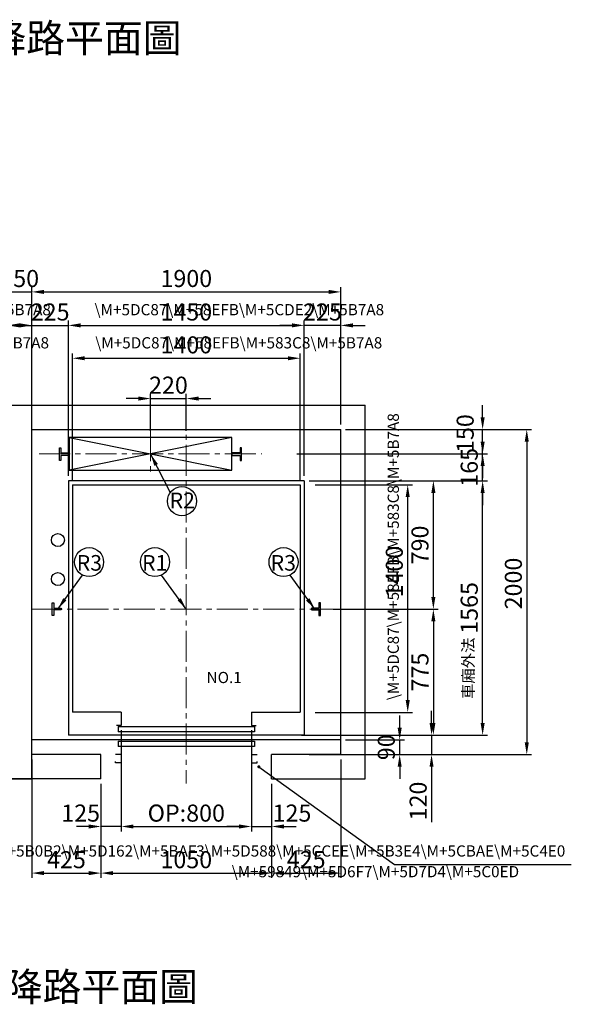
# Model space of a CAD drawing. Units: inches. Extents: x 8 to 163704, y -22769 to 26260.
# Drawn here: x 18336 to 21729, y 7904 to 13962 of the extents above; entities that cross this region are included whole.
import ezdxf
from ezdxf.enums import TextEntityAlignment as Align
from ezdxf.lldxf.tags import DXFTag

# ---------------------------------------------------------------- set-up
doc = ezdxf.new("R2010")
doc.units = ezdxf.units.IN
doc.header["$MEASUREMENT"] = 0
doc.linetypes.add('CENTER2', pattern=[28.575, 19.05, -3.175, 3.175, -3.175])
for name, color, linetype in [('03___PRT_ALL_CURVES', 7, 'Continuous'), ('CL', 1, 'CENTER2'), ('DOORS', 10, 'Continuous'), ('EXTERIOR_WALLS', 6, 'Continuous'), ('INTERIOR_WALLS', 4, 'Continuous'), ('VEGETATION', 15, 'Continuous')]:
    doc.layers.add(name, color=color, linetype=linetype)
doc.layers.add('实线', color=7, linetype='Continuous', lineweight=25)
doc.styles.get("Standard").update_dxf_attribs({"font": 'simsun.ttc'})
tags = doc.linetypes.add('CENTER', pattern=[2, 1.25, -0.25, 0.25, -0.25]).pattern_tags.tags
tags[10:11] = [DXFTag(74, 4), DXFTag(75, 0), DXFTag(340, '0'), DXFTag(46, 1.0), DXFTag(50, 0.0), DXFTag(44, 0.0), DXFTag(45, 0.0)]
tags[8:9] = [DXFTag(74, 4), DXFTag(75, 0), DXFTag(340, '0'), DXFTag(46, 1.0), DXFTag(50, 0.0), DXFTag(44, 0.0), DXFTag(45, 0.0)]
tags[6:7] = [DXFTag(74, 4), DXFTag(75, 0), DXFTag(340, '0'), DXFTag(46, 1.0), DXFTag(50, 0.0), DXFTag(44, 0.0), DXFTag(45, 0.0)]
tags[4:5] = [DXFTag(74, 4), DXFTag(75, 0), DXFTag(340, '0'), DXFTag(46, 1.0), DXFTag(50, 0.0), DXFTag(44, 0.0), DXFTag(45, 0.0)]
doc.dimstyles.new('副本 直线标注---計劃圖直徑', dxfattribs={"dimscale": 30, "dimtxt": 3.5, "dimasz": 2.5, "dimexe": 1, "dimexo": 1, "dimgap": 1, "dimtad": 1, "dimtoh": 1, "dimdec": 1, "dimdsep": 46, "dimtxsty": 'Standard', "dimcen": 0.1, "dimclrd": 6, "dimclre": 6, "dimclrt": 6, "dimadec": 0, "dimazin": 0, "dimtfac": 1, "dimtdec": 1, "dimtix": 1, "dimtmove": 1, "dimatfit": 0, "dimfxl": 0, "dimtolj": 1, "dimtzin": 0, "dimarcsym": 0})
doc.dimstyles.new('直线标注---計劃圖', dxfattribs={"dimscale": 30, "dimtxt": 3.5, "dimasz": 2.5, "dimexe": 1, "dimexo": 1, "dimgap": 1, "dimtad": 1, "dimdec": 1, "dimdsep": 46, "dimtxsty": 'Standard', "dimcen": 0.1, "dimclrd": 6, "dimclre": 6, "dimclrt": 6, "dimadec": 0, "dimazin": 0, "dimtfac": 1, "dimtdec": 1, "dimtix": 1, "dimtmove": 0, "dimatfit": 0, "dimfxl": 0, "dimtolj": 1, "dimtzin": 0, "dimarcsym": 0})

# ---------------------------------------------------------------- blocks, each defined once
blk = doc.blocks.new('*D237')
at = {"color": 6, "lineweight": -2}
for p, q in [((17960.6, 17588.5), (17885.6, 17588.5)), ((18035.6, 16662.7), (18035.6, 17618.5)), ((18260.6, 17588.5), (18035.6, 17588.5)), ((18260.6, 16977.7), (18260.6, 17618.5)), ((18335.6, 17588.5), (18410.6, 17588.5))]:
    blk.add_line(p, q, dxfattribs=at)
at = {"color": 6}
for points in [[(17960.6, 17576), (17960.6, 17601), (18035.6, 17588.5)], [(18335.6, 17601), (18335.6, 17576), (18260.6, 17588.5)]]:
    blk.add_solid(points, dxfattribs=at)
at = {"layer": 'Defpoints', "color": 0}
for p in [(18035.6, 17588.5), (18260.6, 16947.7), (18035.6, 16632.7)]:
    blk.add_point(p, dxfattribs=at)
at = {"color": 6, "insert": (18148.1, 17671), "char_height": 105, "attachment_point": 5}
blk.add_mtext('\\A1;225', dxfattribs=at)
blk = doc.blocks.new('*D243')
at = {"color": 6, "lineweight": -2}
for p, q in [((20340.6, 16947.7), (21485, 16947.7)), ((21455, 16872.7), (21455, 15022.7)), ((20340.6, 14947.7), (21485, 14947.7))]:
    blk.add_line(p, q, dxfattribs=at)
at = {"color": 6}
for points in [[(21467.5, 16872.7), (21442.5, 16872.7), (21455, 16947.7)], [(21442.5, 15022.7), (21467.5, 15022.7), (21455, 14947.7)]]:
    blk.add_solid(points, dxfattribs=at)
at = {"layer": 'Defpoints', "color": 0}
for p in [(20310.6, 16947.7), (20310.6, 14947.7), (21455, 14947.7)]:
    blk.add_point(p, dxfattribs=at)
at = {"color": 6, "insert": (21372.5, 16000.3), "char_height": 105, "attachment_point": 5, "rotation": 90}
blk.add_mtext('\\A1;2000', dxfattribs=at)
blk = doc.blocks.new('*D254')
at = {"color": 6, "lineweight": -2}
for p, q in [((18335.6, 17588.5), (18260.6, 17588.5)), ((18410.6, 16977.7), (18410.6, 17618.5)), ((18410.6, 17588.5), (18635.6, 17588.5)), ((18635.6, 16662.7), (18635.6, 17618.5)), ((18710.6, 17588.5), (18785.6, 17588.5))]:
    blk.add_line(p, q, dxfattribs=at)
at = {"color": 6}
for points in [[(18335.6, 17576), (18335.6, 17601), (18410.6, 17588.5)], [(18710.6, 17601), (18710.6, 17576), (18635.6, 17588.5)]]:
    blk.add_solid(points, dxfattribs=at)
at = {"layer": 'Defpoints', "color": 0}
for p in [(18635.6, 17588.5), (18410.6, 16947.7), (18635.6, 16632.7)]:
    blk.add_point(p, dxfattribs=at)
at = {"color": 6, "insert": (18523.1, 17671), "char_height": 105, "attachment_point": 5}
blk.add_mtext('\\A1;225', dxfattribs=at)
blk = doc.blocks.new('*D255')
at = {"color": 6, "lineweight": -2}
for p, q in [((18635.6, 16662.7), (18635.6, 17618.5)), ((18710.6, 17588.5), (20010.6, 17588.5)), ((20085.6, 16662.7), (20085.6, 17618.5))]:
    blk.add_line(p, q, dxfattribs=at)
at = {"color": 6}
for points in [[(18710.6, 17601), (18710.6, 17576), (18635.6, 17588.5)], [(20010.6, 17576), (20010.6, 17601), (20085.6, 17588.5)]]:
    blk.add_solid(points, dxfattribs=at)
at = {"layer": 'Defpoints', "color": 0}
for p in [(20085.6, 17588.5), (18635.6, 16632.7), (20085.6, 16632.7)]:
    blk.add_point(p, dxfattribs=at)
at = {"color": 6, "insert": (19360.6, 17671), "char_height": 105, "attachment_point": 5}
blk.add_mtext('\\A1;1450', dxfattribs=at)
blk = doc.blocks.new('*D256')
at = {"color": 6, "lineweight": -2}
for p, q in [((20010.6, 17588.5), (19935.6, 17588.5)), ((20085.6, 16662.7), (20085.6, 17618.5)), ((20310.6, 17588.5), (20085.6, 17588.5)), ((20310.6, 16977.7), (20310.6, 17618.5)), ((20385.6, 17588.5), (20460.6, 17588.5))]:
    blk.add_line(p, q, dxfattribs=at)
at = {"color": 6}
for points in [[(20010.6, 17576), (20010.6, 17601), (20085.6, 17588.5)], [(20385.6, 17601), (20385.6, 17576), (20310.6, 17588.5)]]:
    blk.add_solid(points, dxfattribs=at)
at = {"layer": 'Defpoints', "color": 0}
for p in [(20085.6, 17588.5), (20310.6, 16947.7), (20085.6, 16632.7)]:
    blk.add_point(p, dxfattribs=at)
at = {"color": 6, "insert": (20198.1, 17671), "char_height": 105, "attachment_point": 5}
blk.add_mtext('\\A1;225', dxfattribs=at)
blk = doc.blocks.new('*D257')
at = {"color": 6, "lineweight": -2}
for p, q in [((18410.6, 16977.7), (18410.6, 17824.5)), ((20310.6, 16977.7), (20310.6, 17824.5)), ((18485.6, 17794.5), (20235.6, 17794.5))]:
    blk.add_line(p, q, dxfattribs=at)
at = {"color": 6}
for points in [[(18485.6, 17807), (18485.6, 17782), (18410.6, 17794.5)], [(20235.6, 17782), (20235.6, 17807), (20310.6, 17794.5)]]:
    blk.add_solid(points, dxfattribs=at)
at = {"layer": 'Defpoints', "color": 0}
for p in [(20310.6, 17794.5), (18410.6, 16947.7), (20310.6, 16947.7)]:
    blk.add_point(p, dxfattribs=at)
at = {"color": 6, "insert": (19360.6, 17877), "char_height": 105, "attachment_point": 5}
blk.add_mtext('\\A1;1900', dxfattribs=at)
blk = doc.blocks.new('*D258')
at = {"color": 6, "lineweight": -2}
for p, q in [((18835.6, 14767.7), (18835.6, 14188.6)), ((19885.6, 14767.7), (19885.6, 14188.6)), ((18910.6, 14218.6), (19810.6, 14218.6))]:
    blk.add_line(p, q, dxfattribs=at)
at = {"color": 6}
for points in [[(18910.6, 14231.1), (18910.6, 14206.1), (18835.6, 14218.6)], [(19810.6, 14206.1), (19810.6, 14231.1), (19885.6, 14218.6)]]:
    blk.add_solid(points, dxfattribs=at)
at = {"layer": 'Defpoints', "color": 0}
for p in [(18835.6, 14797.7), (19885.6, 14797.7), (19885.6, 14218.6)]:
    blk.add_point(p, dxfattribs=at)
at = {"color": 6, "insert": (19360.6, 14301.1), "char_height": 105, "attachment_point": 5}
blk.add_mtext('\\A1;1050', dxfattribs=at)
blk = doc.blocks.new('*D259')
at = {"color": 6, "lineweight": -2}
for p, q in [((18410.6, 14917.7), (18410.6, 14188.6)), ((18835.6, 14767.7), (18835.6, 14188.6)), ((18485.6, 14218.6), (18760.6, 14218.6))]:
    blk.add_line(p, q, dxfattribs=at)
at = {"color": 6}
for points in [[(18485.6, 14231.1), (18485.6, 14206.1), (18410.6, 14218.6)], [(18760.6, 14206.1), (18760.6, 14231.1), (18835.6, 14218.6)]]:
    blk.add_solid(points, dxfattribs=at)
at = {"layer": 'Defpoints', "color": 0}
for p in [(18410.6, 14947.7), (18835.6, 14797.7), (18835.6, 14218.6)]:
    blk.add_point(p, dxfattribs=at)
at = {"color": 6, "insert": (18623.1, 14301.1), "char_height": 105, "attachment_point": 5}
blk.add_mtext('\\A1;425', dxfattribs=at)
blk = doc.blocks.new('*D260')
at = {"color": 6, "lineweight": -2}
for p, q in [((20310.6, 14917.7), (20310.6, 14188.6)), ((19885.6, 14767.7), (19885.6, 14188.6)), ((19960.6, 14218.6), (20235.6, 14218.6))]:
    blk.add_line(p, q, dxfattribs=at)
at = {"color": 6}
for points in [[(19960.6, 14231.1), (19960.6, 14206.1), (19885.6, 14218.6)], [(20235.6, 14206.1), (20235.6, 14231.1), (20310.6, 14218.6)]]:
    blk.add_solid(points, dxfattribs=at)
at = {"layer": 'Defpoints', "color": 0}
for p in [(20310.6, 14947.7), (19885.6, 14797.7), (20310.6, 14218.6)]:
    blk.add_point(p, dxfattribs=at)
at = {"color": 6, "insert": (20098.1, 14301.1), "char_height": 105, "attachment_point": 5}
blk.add_mtext('\\A1;425', dxfattribs=at)
blk = doc.blocks.new('*D261')
at = {"color": 6, "lineweight": -2}
for p, q in [((18960.6, 15097.7), (18960.6, 14475.3)), ((19760.6, 15097.7), (19760.6, 14475.3)), ((19035.6, 14505.3), (19685.6, 14505.3))]:
    blk.add_line(p, q, dxfattribs=at)
at = {"color": 6}
for points in [[(19035.6, 14517.8), (19035.6, 14492.8), (18960.6, 14505.3)], [(19685.6, 14492.8), (19685.6, 14517.8), (19760.6, 14505.3)]]:
    blk.add_solid(points, dxfattribs=at)
at = {"layer": 'Defpoints', "color": 0}
for p in [(18960.6, 15127.7), (19760.6, 15127.7), (19760.6, 14505.3)]:
    blk.add_point(p, dxfattribs=at)
at = {"color": 6, "insert": (19360.6, 14587.8), "char_height": 105, "attachment_point": 5}
blk.add_mtext('\\A1;OP:800', dxfattribs=at)
blk = doc.blocks.new('*D262')
at = {"color": 6, "lineweight": -2}
for p, q in [((18960.6, 15097.7), (18960.6, 14475.3)), ((18835.6, 14767.7), (18835.6, 14475.3)), ((18760.6, 14505.3), (18685.6, 14505.3)), ((18960.6, 14505.3), (18835.6, 14505.3)), ((19035.6, 14505.3), (19110.6, 14505.3))]:
    blk.add_line(p, q, dxfattribs=at)
at = {"color": 6}
for points in [[(18760.6, 14492.8), (18760.6, 14517.8), (18835.6, 14505.3)], [(19035.6, 14517.8), (19035.6, 14492.8), (18960.6, 14505.3)]]:
    blk.add_solid(points, dxfattribs=at)
at = {"layer": 'Defpoints', "color": 0}
for p in [(18960.6, 15127.7), (18835.6, 14797.7), (18835.6, 14505.3)]:
    blk.add_point(p, dxfattribs=at)
at = {"color": 6, "insert": (18710.6, 14587.8), "char_height": 105, "attachment_point": 5}
blk.add_mtext('\\A1;125', dxfattribs=at)
blk = doc.blocks.new('*D263')
at = {"color": 6, "lineweight": -2}
for p, q in [((19760.6, 15097.7), (19760.6, 14475.3)), ((19885.6, 14767.7), (19885.6, 14475.3)), ((19685.6, 14505.3), (19610.6, 14505.3)), ((19760.6, 14505.3), (19885.6, 14505.3)), ((19960.6, 14505.3), (20035.6, 14505.3))]:
    blk.add_line(p, q, dxfattribs=at)
at = {"color": 6}
for points in [[(19685.6, 14492.8), (19685.6, 14517.8), (19760.6, 14505.3)], [(19960.6, 14517.8), (19960.6, 14492.8), (19885.6, 14505.3)]]:
    blk.add_solid(points, dxfattribs=at)
at = {"layer": 'Defpoints', "color": 0}
for p in [(19760.6, 15127.7), (19885.6, 14797.7), (19885.6, 14505.3)]:
    blk.add_point(p, dxfattribs=at)
at = {"color": 6, "insert": (20010.6, 14587.8), "char_height": 105, "attachment_point": 5}
blk.add_mtext('\\A1;125', dxfattribs=at)
blk = doc.blocks.new('*D264')
at = {"color": 6, "lineweight": -2}
for p, q in [((18660.6, 16637.7), (18660.6, 17416.2)), ((20060.6, 16637.7), (20060.6, 17416.2)), ((18735.6, 17386.2), (19985.6, 17386.2))]:
    blk.add_line(p, q, dxfattribs=at)
at = {"color": 6}
for points in [[(18735.6, 17398.7), (18735.6, 17373.7), (18660.6, 17386.2)], [(19985.6, 17373.7), (19985.6, 17398.7), (20060.6, 17386.2)]]:
    blk.add_solid(points, dxfattribs=at)
at = {"layer": 'Defpoints', "color": 0}
for p in [(20060.6, 17386.2), (18660.6, 16607.7), (20060.6, 16607.7)]:
    blk.add_point(p, dxfattribs=at)
at = {"color": 6, "insert": (19360.6, 17468.7), "char_height": 105, "attachment_point": 5}
blk.add_mtext('\\A1;1400', dxfattribs=at)
blk = doc.blocks.new('HTHTR')
at = {"layer": 'CL', "lineweight": 0, "ltscale": 10}
for p, q in [((-55634.1, 91488.1), (-55634.1, 91208.2)), ((-56319.1, 91342.2), (-54949, 91342.2))]:
    blk.add_line(p, q, dxfattribs=at)
at = {"layer": 'DOORS', "color": 7}
for points in [[(-56194.1, 91378.9), (-56186.1, 91378.9), (-56186.1, 91347.9), (-56134.1, 91347.9), (-56134.1, 91331.9), (-56186.1, 91331.9), (-56186.1, 91300.9), (-56194.1, 91300.9), (-56194.1, 91378.9)], [(-55074.1, 91378.9), (-55082.1, 91378.9), (-55082.1, 91347.9), (-55134.1, 91347.9), (-55134.1, 91331.9), (-55082.1, 91331.9), (-55082.1, 91300.9), (-55074.1, 91300.9), (-55074.1, 91378.9)]]:
    blk.add_lwpolyline(points, dxfattribs=at)
at = {"layer": 'EXTERIOR_WALLS', "color": 7}
for p, q in [((-55134.1, 91442.2), (-56134.1, 91242.2)), ((-56134.1, 91442.2), (-55134.1, 91242.2)), ((-55134.1, 91442.2), (-56134.1, 91442.2)), ((-56134.1, 91442.2), (-56134.1, 91242.2)), ((-55134.1, 91242.2), (-55134.1, 91442.2)), ((-56134.1, 91242.2), (-55134.1, 91242.2))]:
    blk.add_line(p, q, dxfattribs=at)
blk = doc.blocks.new('*D265')
at = {"color": 6, "lineweight": -2}
for p, q in [((19140.6, 16938.7), (19140.6, 17168.3)), ((19360.6, 16938.7), (19360.6, 17168.3)), ((19065.6, 17138.3), (18990.6, 17138.3)), ((19140.6, 17138.3), (19360.6, 17138.3)), ((19435.6, 17138.3), (19510.6, 17138.3))]:
    blk.add_line(p, q, dxfattribs=at)
at = {"color": 6}
for points in [[(19065.6, 17125.8), (19065.6, 17150.8), (19140.6, 17138.3)], [(19435.6, 17150.8), (19435.6, 17125.8), (19360.6, 17138.3)]]:
    blk.add_solid(points, dxfattribs=at)
at = {"layer": 'Defpoints', "color": 0}
for p in [(19360.6, 17138.3), (19140.6, 16908.7), (19360.6, 16908.7)]:
    blk.add_point(p, dxfattribs=at)
at = {"color": 6, "insert": (19250.6, 17220.8), "char_height": 105, "attachment_point": 5}
blk.add_mtext('\\A1;220', dxfattribs=at)
blk = doc.blocks.new('*D266')
at = {"color": 6, "lineweight": -2}
for p, q in [((18260.6, 16977.7), (18260.6, 17824.5)), ((18410.6, 16977.7), (18410.6, 17824.5)), ((18185.6, 17794.5), (18110.6, 17794.5)), ((18260.6, 17794.5), (18410.6, 17794.5)), ((18485.6, 17794.5), (18560.6, 17794.5))]:
    blk.add_line(p, q, dxfattribs=at)
at = {"color": 6}
for points in [[(18185.6, 17782), (18185.6, 17807), (18260.6, 17794.5)], [(18485.6, 17807), (18485.6, 17782), (18410.6, 17794.5)]]:
    blk.add_solid(points, dxfattribs=at)
at = {"layer": 'Defpoints', "color": 0}
for p in [(18410.6, 17794.5), (18260.6, 16947.7), (18410.6, 16947.7)]:
    blk.add_point(p, dxfattribs=at)
at = {"color": 6, "insert": (18335.6, 17877), "char_height": 105, "attachment_point": 5}
blk.add_mtext('\\A1;150', dxfattribs=at)
blk = doc.blocks.new('*D268')
at = {"color": 6, "lineweight": -2}
for p, q in [((20869.3, 15142.7), (20869.3, 15217.7)), ((20068.7, 15067.7), (20899.3, 15067.7)), ((20869.3, 15067.7), (20869.3, 14947.7)), ((20115.6, 14947.7), (20899.3, 14947.7)), ((20869.3, 14872.7), (20869.3, 14531.8))]:
    blk.add_line(p, q, dxfattribs=at)
at = {"color": 6}
for points in [[(20856.8, 15142.7), (20881.8, 15142.7), (20869.3, 15067.7)], [(20881.8, 14872.7), (20856.8, 14872.7), (20869.3, 14947.7)]]:
    blk.add_solid(points, dxfattribs=at)
at = {"layer": 'Defpoints', "color": 0}
for p in [(20038.7, 15067.7), (20085.6, 14947.7), (20869.3, 14947.7)]:
    blk.add_point(p, dxfattribs=at)
at = {"color": 6, "insert": (20786.8, 14662.1), "char_height": 105, "attachment_point": 5, "rotation": 90}
blk.add_mtext('\\A1;120', dxfattribs=at)
blk = doc.blocks.new('*D269')
at = {"color": 6, "lineweight": -2}
for p, q in [((20292, 15842.7), (20910.5, 15842.7)), ((20880.5, 15767.7), (20880.5, 15142.7)), ((20263.2, 15067.7), (20910.5, 15067.7))]:
    blk.add_line(p, q, dxfattribs=at)
at = {"color": 6}
for points in [[(20893, 15767.7), (20868, 15767.7), (20880.5, 15842.7)], [(20868, 15142.7), (20893, 15142.7), (20880.5, 15067.7)]]:
    blk.add_solid(points, dxfattribs=at)
at = {"layer": 'Defpoints', "color": 0}
for p in [(20262, 15842.7), (20233.2, 15067.7), (20880.5, 15067.7)]:
    blk.add_point(p, dxfattribs=at)
at = {"color": 6, "insert": (20798, 15455.2), "char_height": 105, "attachment_point": 5, "rotation": 90}
blk.add_mtext('\\A1;775', dxfattribs=at)
blk = doc.blocks.new('*D270')
at = {"color": 6, "lineweight": -2}
for p, q in [((20115.6, 16632.7), (20910.5, 16632.7)), ((20880.5, 15917.7), (20880.5, 16557.7)), ((20263.2, 15842.7), (20910.5, 15842.7))]:
    blk.add_line(p, q, dxfattribs=at)
at = {"color": 6}
for points in [[(20893, 16557.7), (20868, 16557.7), (20880.5, 16632.7)], [(20868, 15917.7), (20893, 15917.7), (20880.5, 15842.7)]]:
    blk.add_solid(points, dxfattribs=at)
at = {"layer": 'Defpoints', "color": 0}
for p in [(20085.6, 16632.7), (20880.5, 16632.7), (20233.2, 15842.7)]:
    blk.add_point(p, dxfattribs=at)
at = {"color": 6, "insert": (20798, 16237.7), "char_height": 105, "attachment_point": 5, "rotation": 90}
blk.add_mtext('\\A1;790', dxfattribs=at)
blk = doc.blocks.new('*D271')
at = {"color": 6, "lineweight": -2}
for p, q in [((20220.4, 16632.7), (21213.6, 16632.7)), ((21183.6, 15142.7), (21183.6, 16557.7)), ((20115.6, 15067.7), (21213.6, 15067.7))]:
    blk.add_line(p, q, dxfattribs=at)
at = {"color": 6}
for points in [[(21196.1, 16557.7), (21171.1, 16557.7), (21183.6, 16632.7)], [(21171.1, 15142.7), (21196.1, 15142.7), (21183.6, 15067.7)]]:
    blk.add_solid(points, dxfattribs=at)
at = {"layer": 'Defpoints', "color": 0}
for p in [(20190.4, 16632.7), (21183.6, 16632.7), (20085.6, 15067.7)]:
    blk.add_point(p, dxfattribs=at)
at = {"color": 6, "insert": (21101.1, 15850.2), "char_height": 105, "attachment_point": 5, "rotation": 90}
blk.add_mtext('\\A1;1565', dxfattribs=at)
blk = doc.blocks.new('*D272')
at = {"color": 6, "lineweight": -2}
for p, q in [((21183.6, 17022.7), (21183.6, 17097.7)), ((20340.6, 16947.7), (21213.6, 16947.7)), ((21183.6, 16797.7), (21183.6, 16947.7)), ((20040.3, 16797.7), (21213.6, 16797.7)), ((21183.6, 16722.7), (21183.6, 16647.7))]:
    blk.add_line(p, q, dxfattribs=at)
at = {"color": 6}
for points in [[(21171.1, 17022.7), (21196.1, 17022.7), (21183.6, 16947.7)], [(21196.1, 16722.7), (21171.1, 16722.7), (21183.6, 16797.7)]]:
    blk.add_solid(points, dxfattribs=at)
at = {"layer": 'Defpoints', "color": 0}
for p in [(20310.6, 16947.7), (21183.6, 16947.7), (20010.3, 16797.7)]:
    blk.add_point(p, dxfattribs=at)
at = {"color": 6, "insert": (21076.1, 16922.7), "char_height": 105, "attachment_point": 5, "rotation": 90}
blk.add_mtext('\\A1;150', dxfattribs=at)
blk = doc.blocks.new('*D274')
at = {"color": 6, "lineweight": -2}
for p, q in [((20154.3, 16607.7), (20752.6, 16607.7)), ((20722.6, 15282.7), (20722.6, 16532.7)), ((20154.3, 15207.7), (20752.6, 15207.7))]:
    blk.add_line(p, q, dxfattribs=at)
at = {"color": 6}
for points in [[(20735.1, 16532.7), (20710.1, 16532.7), (20722.6, 16607.7)], [(20710.1, 15282.7), (20735.1, 15282.7), (20722.6, 15207.7)]]:
    blk.add_solid(points, dxfattribs=at)
at = {"layer": 'Defpoints', "color": 0}
for p in [(20124.3, 16607.7), (20722.6, 16607.7), (20124.3, 15207.7)]:
    blk.add_point(p, dxfattribs=at)
at = {"color": 6, "insert": (20640.1, 16073.1), "char_height": 105, "attachment_point": 5, "rotation": 90}
blk.add_mtext('\\A1;1400', dxfattribs=at)
blk = doc.blocks.new('*D275')
at = {"color": 6, "lineweight": -2}
for p, q in [((21183.6, 16872.7), (21183.6, 16947.7)), ((20320.6, 16797.7), (21213.6, 16797.7)), ((21183.6, 16632.7), (21183.6, 16797.7)), ((20115.6, 16632.7), (21213.6, 16632.7)), ((21183.6, 16557.7), (21183.6, 16482.7))]:
    blk.add_line(p, q, dxfattribs=at)
at = {"color": 6}
for points in [[(21171.1, 16872.7), (21196.1, 16872.7), (21183.6, 16797.7)], [(21196.1, 16557.7), (21171.1, 16557.7), (21183.6, 16632.7)]]:
    blk.add_solid(points, dxfattribs=at)
at = {"layer": 'Defpoints', "color": 0}
for p in [(20290.6, 16797.7), (21183.6, 16797.7), (20085.6, 16632.7)]:
    blk.add_point(p, dxfattribs=at)
at = {"color": 6, "insert": (21101.1, 16715.2), "char_height": 105, "attachment_point": 5, "rotation": 90}
blk.add_mtext('\\A1;165', dxfattribs=at)
blk = doc.blocks.new('*D276')
at = {"color": 6, "lineweight": -2}
for p, q in [((20673.2, 15112.7), (20673.2, 15187.7)), ((20340.6, 15037.7), (20703.2, 15037.7)), ((20673.2, 14947.7), (20673.2, 15037.7)), ((20340.6, 14947.7), (20703.2, 14947.7)), ((20673.2, 14872.7), (20673.2, 14797.7))]:
    blk.add_line(p, q, dxfattribs=at)
at = {"color": 6}
for points in [[(20660.7, 15112.7), (20685.7, 15112.7), (20673.2, 15037.7)], [(20685.7, 14872.7), (20660.7, 14872.7), (20673.2, 14947.7)]]:
    blk.add_solid(points, dxfattribs=at)
at = {"layer": 'Defpoints', "color": 0}
for p in [(20310.6, 15037.7), (20673.2, 15037.7), (20310.6, 14947.7)]:
    blk.add_point(p, dxfattribs=at)
at = {"color": 6, "insert": (20590.7, 14992.7), "char_height": 105, "attachment_point": 5, "rotation": 90}
blk.add_mtext('\\A1;90', dxfattribs=at)

msp = doc.modelspace()

# ---------------------------------------------------------------- linework, layer by layer
for p, q in [((16210.592, 11590.017), (18410.592, 11590.017)), ((18260.592, 11590.017), (20460.592, 11590.017)), ((18410.592, 9290.017), (18410.592, 11590.017)), ((20460.592, 9290.017), (20460.592, 11590.017)), ((18410.592, 9440.017), (18410.592, 11440.017)), ((18410.592, 11440.017), (20310.592, 11440.017)), ((20310.592, 9440.017), (20310.592, 11440.017)), ((18835.592, 9440.017), (18410.592, 9440.017)), ((18835.592, 9290.017), (18835.592, 9440.017)), ((18960.592, 9440.017), (18925.592, 9440.017)), ((18925.592, 9390.017), (18925.592, 9398.017)), ((18960.592, 9440.017), (18960.592, 9390.017)), ((19760.592, 9440.017), (19760.592, 9390.017)), ((19760.592, 9440.017), (19795.592, 9440.017)), ((19795.592, 9390.017), (19795.592, 9398.017)), ((20310.592, 9440.017), (19885.592, 9440.017)), ((19885.592, 9290.017), (19885.592, 9440.017)), ((19885.592, 9290.017), (19885.592, 9440.017)), ((18960.592, 9390.017), (18925.592, 9390.017)), ((19760.592, 9390.017), (19795.592, 9390.017)), ((17835.592, 9290.017), (18410.592, 9290.017)), ((18835.592, 9290.017), (18260.592, 9290.017)), ((19885.592, 9290.017), (20460.592, 9290.017))]:
    msp.add_line(p, q)
at = {"linetype": 'Continuous'}
msp.add_line((18660.592, 11100.017), (20060.592, 11100.017), dxfattribs=at)
at = {"ltscale": 10}
for p, q in [((18660.592, 11100.017), (18660.592, 9700.017)), ((20060.592, 11100.017), (20060.592, 9700.017)), ((18960.592, 9700.017), (18660.592, 9700.017)), ((19760.592, 9700.017), (20060.592, 9700.017))]:
    msp.add_line(p, q, dxfattribs=at)
at = {"linetype": 'Continuous', "ltscale": 10}
for p, q in [((18940.592, 9522.017), (18940.592, 9490.017)), ((19780.592, 9522.017), (19780.592, 9490.017)), ((19780.592, 9522.017), (19780.592, 9490.017))]:
    msp.add_line(p, q, dxfattribs=at)
for centre in [(18570.592, 10760.017), (18570.592, 10520.017)]:
    msp.add_circle(centre, 40)
at = {"layer": '03___PRT_ALL_CURVES', "color": 40, "linetype": 'CENTER'}
for p, q in [((20085.592, 11125.017), (18635.592, 11125.017)), ((18635.592, 11125.017), (18635.592, 9560.017)), ((20085.592, 11125.017), (20085.592, 9560.017)), ((20085.592, 9560.017), (18635.592, 9560.017))]:
    msp.add_line(p, q, dxfattribs=at)
at = {"layer": 'CL', "lineweight": 0, "ltscale": 10}
for p, q in [((19360.592, 11630.628), (19360.592, 9261.462)), ((20310.594, 10335.017), (18410.592, 10335.017))]:
    msp.add_line(p, q, dxfattribs=at)
at = {"layer": 'DOORS', "color": 7}
for points in [[(18534.592, 10374.017), (18544.592, 10374.017), (18544.592, 10340.017), (18590.592, 10340.017), (18590.592, 10330.017), (18544.592, 10330.017), (18544.592, 10296.017), (18534.592, 10296.017), (18534.592, 10374.017)], [(20186.592, 10374.017), (20176.592, 10374.017), (20176.592, 10340.017), (20130.592, 10340.017), (20130.592, 10330.017), (20176.592, 10330.017), (20176.592, 10296.017), (20186.592, 10296.017), (20186.592, 10374.017)]]:
    msp.add_lwpolyline(points, dxfattribs=at)
at = {"layer": 'INTERIOR_WALLS', "color": 7}
for p, q in [((18940.592, 9612.017), (19780.592, 9612.017)), ((18940.592, 9612.017), (19780.592, 9612.017)), ((18940.592, 9612.017), (18940.592, 9580.017)), ((19780.592, 9580.017), (18940.592, 9580.017)), ((19780.592, 9612.017), (19780.592, 9580.017)), ((18940.592, 9522.017), (19780.592, 9522.017)), ((18940.592, 9522.017), (19780.592, 9522.017)), ((19780.592, 9490.017), (18940.592, 9490.017)), ((19780.592, 9490.017), (18940.592, 9490.017))]:
    msp.add_line(p, q, dxfattribs=at)
for points in [[(18960.592, 9700.017), (18960.592, 9620.017), (18930.592, 9620.017)], [(19760.592, 9700.017), (19760.592, 9620.017), (19790.592, 9620.017)]]:
    msp.add_lwpolyline(points, dxfattribs=at)
at = {"layer": 'VEGETATION', "color": 7}
msp.add_line((20310.594, 9530.017), (18410.592, 9530.017), dxfattribs=at)
at = {"layer": '实线', "color": 6}
for centre in [(19333.884, 10999.106), (18762.47, 10624.573), (19167.723, 10624.573), (19958.714, 10624.573)]:
    msp.add_circle(centre, 89.397, dxfattribs=at)

# ---------------------------------------------------------------- block references
msp.add_blockref('HTHTR', (74774.654, -80052.167))

# ---------------------------------------------------------------- texts
at = {"layer": '实线', "color": 3}
for s, p in [('R2', (19335.547, 11004.025)), ('R3', (18764.132, 10619.653)), ('R1', (19166.06, 10619.653)), ('R3', (19957.051, 10619.653))]:
    msp.add_text(s, height=96, dxfattribs=at).set_placement(p, align=Align.MIDDLE_CENTER)
for s, insert, char_height, width, attachment_point in [('{\\fSimSun|b0|i0|c0|p2;1F 升降路平面圖}', (17580.535, 13935.902), 175, 2362.66491, 1), ('{\\fDengXian|b0|i0|c134|p2;\\fDengXian|b0|i0|c134|p2;\\M+5DC87\\fDengXian|b0|i0|c134|p2;\\M+58EFB\\M+5CDE2\\M+5B7A8}', (16746.226, 12212.063), 69.12, 573.65313, 1), ('{\\fDengXian|b0|i0|c134|p2;\\fDengXian|b0|i0|c134|p2;\\M+5DC87\\fDengXian|b0|i0|c134|p2;\\M+58EFB\\M+5CDE2\\M+5B7A8}', (18796.226, 12212.063), 69.12, 573.65313, 1), ('{\\fDengXian|b0|i0|c134|p2;\\fDengXian|b0|i0|c134|p2;\\M+5DC87\\fDengXian|b0|i0|c134|p2;\\M+58EFB\\M+583C8\\M+5B7A8}', (16750.471, 12008.146), 69.12, 573.65313, 1), ('{\\fDengXian|b0|i0|c134|p2;\\fDengXian|b0|i0|c134|p2;\\M+5DC87\\fDengXian|b0|i0|c134|p2;\\M+58EFB\\M+583C8\\M+5B7A8}', (18800.471, 12008.146), 69.12, 573.65313, 1), ('{\\fSimSun|b0|i0|c0|p2;\\W1.38586; }NO.1', (19455.921, 9948.95), 69.12, 325.43562, 1), ('{\\fDengXian|b0|i0|c134|p2;\\M+5E954\\M+5BFF2\\M+5B0B2\\M+5D162\\M+5BAF3\\M+5D588\\M+5CCEE\\M+5B3E4\\M+5CBAE\\M+5C4E0}', (21692.201, 8881.513), 69, 1389.83726, 3), ('{\\fDengXian|b0|i0|c134|p2;\\M+59849\\M+5D6F7\\M+5D7D4\\M+5C0ED}', (21408.1, 8754.211), 69, 807.46764, 3), ('{\\fSimSun|b0|i0|c0|p2;其他樓升降路平面圖}', (17283.072, 8098.367), 175, 2362.66491, 1)]:
    msp.add_mtext(s, dxfattribs=dict(at, insert=insert, char_height=char_height, width=width, attachment_point=attachment_point))
at = {"layer": '实线', "color": 3, "char_height": 69.12, "width": 573.65313, "attachment_point": 1, "rotation": 90}
for s, insert in [('{\\fDengXian|b0|i0|c134|p2;\\M+5DC87\\M+58EFB\\M+583C8\\M+5B7A8}', (20599.138, 9775.017)), ('{\\fSimSun|b0|i0|c0|p2;車廂外法}', (21060.083, 9782.517))]:
    msp.add_mtext(s, dxfattribs=dict(at, insert=insert))

# ---------------------------------------------------------------- dimensions: what is measured, and where the dimension line sits
for base, p1, p2, picture, middle in [((18410.592, 12286.809), (18260.592, 11440.017), (18410.592, 11440.017), '*D266', (18335.592, 12369.309)), ((20310.592, 12286.809), (18410.592, 11440.017), (20310.592, 11440.017), '*D257', (19360.592, 12369.309)), ((18635.592, 12080.849), (18410.592, 11440.017), (18635.592, 11125.017), '*D254', (18523.092, 12163.349)), ((20085.592, 12080.849), (18635.592, 11125.017), (20085.592, 11125.017), '*D255', (19360.592, 12163.349)), ((20060.592, 11878.474), (18660.592, 11100.017), (20060.592, 11100.017), '*D264', (19360.592, 11960.974)), ((19360.592, 11630.628), (19140.592, 11400.963), (19360.592, 11400.963), '*D265', (19250.592, 11713.128)), ((18835.592, 8710.86), (18410.592, 9440.017), (18835.592, 9290.017), '*D259', (18623.092, 8793.36)), ((20310.592, 8710.86), (19885.592, 9290.017), (20310.592, 9440.017), '*D260', (20098.092, 8793.36)), ((19885.592, 8710.86), (18835.592, 9290.017), (19885.592, 9290.017), '*D258', (19360.592, 8793.36))]:
    dim = msp.add_linear_dim(base=base, p1=p1, p2=p2, dimstyle='副本 直线标注---計劃圖直徑')
    dim.commit()
    dim.dimension.update_dxf_attribs({"geometry": picture, "text_midpoint": middle, "insert": (0, -5507.692)})
for base, p1, p2, angle, picture, middle in [((18035.592, 12080.849), (18260.592, 11440.017), (18035.592, 11125.017), 180, '*D237', (18148.092, 12163.349)), ((20085.592, 12080.849), (20310.592, 11440.017), (20085.592, 11125.017), 180, '*D256', (20198.092, 12163.349)), ((21183.551, 11290.017), (20085.592, 11125.017), (20290.626, 11290.017), 90, '*D275', (21101.051, 11207.517)), ((20880.521, 11125.017), (20233.151, 10335.017), (20085.592, 11125.017), 90, '*D270', (20798.021, 10730.017)), ((20880.521, 9560.017), (20261.988, 10335.017), (20233.151, 9560.017), 90, '*D269', (20798.021, 9947.517)), ((20673.21, 9530.017), (20310.592, 9440.017), (20310.594, 9530.017), 90, '*D276', (20590.71, 9485.017))]:
    dim = msp.add_linear_dim(base=base, p1=p1, p2=p2, angle=angle, dimstyle='副本 直线标注---計劃圖直徑')
    dim.commit()
    dim.dimension.update_dxf_attribs({"geometry": picture, "text_midpoint": middle, "insert": (0, -5507.692)})
for base, p1, p2, dimstyle, picture, middle in [((21183.551, 11440.017), (20010.269, 11290.017), (20310.592, 11440.017), '副本 直线标注---計劃圖直徑', '*D272', (21158.551, 11415.017)), ((21455.02, 9440.017), (20310.592, 11440.017), (20310.592, 9440.017), '副本 直线标注---計劃圖直徑', '*D243', (21455.02, 10492.559)), ((21183.551, 11125.017), (20085.592, 9560.017), (20190.353, 11125.017), '副本 直线标注---計劃圖直徑', '*D271', (21183.551, 10342.517)), ((20722.606, 11100.017), (20124.267, 9700.017), (20124.267, 11100.017), '副本 直线标注---計劃圖直徑', '*D274', (20722.606, 10565.433)), ((20869.3, 9440.017), (20038.68, 9560.017), (20085.592, 9440.017), '直线标注---計劃圖', '*D268', (20869.3, 9154.407))]:
    dim = msp.add_linear_dim(base=base, p1=p1, p2=p2, angle=90, dimstyle=dimstyle)
    dim.commit()
    dim.dimension.update_dxf_attribs({"geometry": picture, "text_midpoint": middle, "dimtype": 128, "insert": (0, -5507.692)})
for base, p1, p2, picture, middle in [((18835.592, 8997.623), (18960.592, 9620.017), (18835.592, 9290.017), '*D262', (18710.592, 8997.623)), ((19885.592, 8997.623), (19760.592, 9620.017), (19885.592, 9290.017), '*D263', (20010.592, 8997.623))]:
    dim = msp.add_linear_dim(base=base, p1=p1, p2=p2, dimstyle='副本 直线标注---計劃圖直徑')
    dim.commit()
    dim.dimension.update_dxf_attribs({"geometry": picture, "text_midpoint": middle, "dimtype": 128, "insert": (0, -5507.692)})
dim = msp.add_linear_dim(base=(19760.592, 8997.623), p1=(18960.592, 9620.017), p2=(19760.592, 9620.017), text='OP:<>', dimstyle='副本 直线标注---計劃圖直徑')
dim.commit()
dim.dimension.update_dxf_attribs({"geometry": '*D261', "text_midpoint": (19360.592, 9080.123), "insert": (0, -5507.692)})

# ---------------------------------------------------------------- leaders
at = {"layer": '实线'}
for points in [[(19140.926, 11288.911), (19261.596, 11051.701)], [(18569.511, 10334.767), (18722.135, 10544.791)], [(19360.681, 10334.767), (19208.057, 10544.791)], [(20151.672, 10334.767), (19999.048, 10544.791)]]:
    msp.add_leader(points, dimstyle='直线标注---計劃圖', dxfattribs=at)
msp.add_leader([(19807.011, 9365.017), (20641.769, 8763.654), (21728.996, 8763.654)], dimstyle='直线标注---計劃圖', override={"dimgap": 1, "dimtad": 0, "dimldrblk": 'DotSmall'}, dxfattribs=at)

doc.saveas('drawing.dxf')
